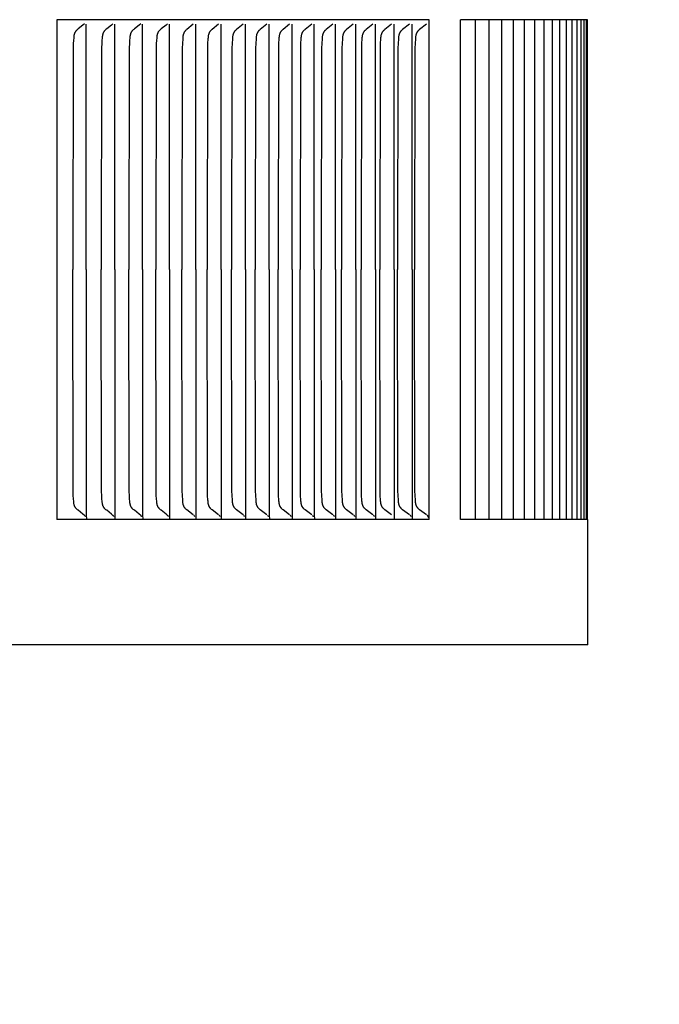
# Model space of a CAD drawing. Units: inches. Extents: x -6.2 to 70.9, y -7.3 to 39.
# Drawn here: x 14.6 to 15.8, y 30.9 to 32.9 of the extents above; entities that cross this region are included whole.
import ezdxf

# ---------------------------------------------------------------- set-up
doc = ezdxf.new("R2010")
doc.units = ezdxf.units.IN
doc.header["$MEASUREMENT"] = 0
doc.layers.add('Dimension (ANSI)', color=5, linetype='Continuous', lineweight=25)
doc.layers.add('PV', color=250, linetype='Continuous')
doc.styles.add('Arial', font='arial.ttf')
doc.dimstyles.new('Dimensions', dxfattribs={"dimtxt": 0.089844, "dimasz": 0.125, "dimexe": 0.0625, "dimexo": 0.125, "dimgap": 0.09, "dimtad": 0, "dimtih": 1, "dimtoh": 1, "dimzin": 0, "dimdsep": 46, "dimlunit": 5, "dimtxsty": 'Arial', "dimcen": 0, "dimadec": 0, "dimazin": 0, "dimtfac": 1, "dimtofl": 0, "dimtmove": 0, "dimatfit": 3, "dimfxl": 1, "dimfrac": 2, "dimtolj": 1, "dimtzin": 0, "dimarcsym": 0})

# ---------------------------------------------------------------- blocks, each defined once
blk = doc.blocks.new('*D10')
at = {"layer": 'Defpoints', "color": 0, "transparency": 16777216}
for p in [(13.6314, 35.9504), (20.1132, 35.9504), (16.1753, 24.6704)]:
    blk.add_point(p, dxfattribs=at)
at = {"layer": 'Dimension (ANSI)', "color": 0, "lineweight": -2, "transparency": 16777216}
for p, q in [((14.1314, 35.9504), (20.3632, 35.9504)), ((20.1132, 35.4504), (20.1132, 31.8054)), ((20.1132, 25.1704), (20.1132, 28.8154)), ((16.6753, 24.6704), (20.3632, 24.6704))]:
    blk.add_line(p, q, dxfattribs=at)
at = {"layer": 'Dimension (ANSI)', "color": 0, "transparency": 16777216}
for points in [[(20.0299, 35.4504), (20.1965, 35.4504), (20.1132, 35.9504)], [(20.0299, 25.1704), (20.1965, 25.1704), (20.1132, 24.6704)]]:
    blk.add_solid(points, dxfattribs=at)
at = {"layer": 'Dimension (ANSI)', "color": 0, "transparency": 16777216, "insert": (20.1132, 30.3104), "char_height": 0.359375, "attachment_point": 5, "style": 'Arial'}
blk.add_mtext('\\A1;Overall \\PHeight\\P11 1/4"\\P [28.65 cm]', dxfattribs=at)

msp = doc.modelspace()

# ---------------------------------------------------------------- linework, layer by layer
at = {"layer": 'PV'}
for points in [[(15.384, 32.8885), (14.6397, 32.8885)], [(14.6397, 32.8885), (14.6397, 31.8885)], [(15.384, 31.8885), (15.384, 32.8885)], [(15.7008, 32.8885), (15.447, 32.8885)], [(15.447, 31.8885), (15.447, 32.8885)], [(15.4761, 32.8885), (15.4761, 31.8885)], [(15.5033, 32.8885), (15.5033, 31.8885)], [(15.5288, 32.8885), (15.5288, 31.8885)], [(15.5525, 32.8885), (15.5525, 31.8885)], [(15.5745, 32.8885), (15.5745, 31.8885)], [(15.5948, 32.8885), (15.5948, 31.8885)], [(15.6133, 32.8885), (15.6133, 31.8885)], [(15.63, 32.8885), (15.63, 31.8885)], [(15.645, 32.8885), (15.645, 31.8885)], [(15.6583, 32.8885), (15.6583, 31.8885)], [(15.6697, 32.8885), (15.6697, 31.8885)], [(15.6795, 32.8885), (15.6795, 31.8885)], [(15.6874, 32.8885), (15.6874, 31.8885)], [(15.6936, 32.8885), (15.6936, 31.8885)], [(15.698, 32.8885), (15.698, 31.8885)], [(15.7008, 31.8885), (15.7008, 32.8885)], [(14.6945, 32.8804), (14.6914, 32.8777), (14.6822, 32.8702), (14.6807, 32.869), (14.68, 32.8684), (14.6793, 32.8677), (14.6786, 32.8671), (14.6783, 32.8667), (14.678, 32.8664), (14.6777, 32.866), (14.6774, 32.8657), (14.6771, 32.8653), (14.6768, 32.8649), (14.6765, 32.8645), (14.6763, 32.8642), (14.676, 32.8638), (14.6758, 32.8634), (14.6756, 32.863), (14.6754, 32.8626), (14.6752, 32.8622), (14.675, 32.8618), (14.6748, 32.8613), (14.6747, 32.8609), (14.6745, 32.8605), (14.6744, 32.8601), (14.6743, 32.8596), (14.6741, 32.8592), (14.674, 32.8588), (14.6739, 32.8583), (14.6737, 32.8574), (14.6736, 32.8565), (14.6734, 32.8556), (14.6733, 32.8547), (14.6731, 32.8529), (14.6726, 32.8462), (14.6723, 32.8414), (14.672, 32.8318), (14.6714, 32.3885)], [(14.6982, 32.3885), (14.6982, 32.8793)], [(14.7516, 32.8804), (14.7485, 32.8777), (14.7392, 32.8702), (14.7377, 32.869), (14.737, 32.8684), (14.7363, 32.8677), (14.7356, 32.8671), (14.7353, 32.8667), (14.735, 32.8664), (14.7346, 32.866), (14.7343, 32.8657), (14.734, 32.8653), (14.7338, 32.8649), (14.7335, 32.8646), (14.7332, 32.8642), (14.733, 32.8638), (14.7328, 32.8634), (14.7326, 32.863), (14.7324, 32.8626), (14.7322, 32.8622), (14.732, 32.8618), (14.7318, 32.8613), (14.7316, 32.8609), (14.7315, 32.8605), (14.7313, 32.8601), (14.7312, 32.8596), (14.7311, 32.8592), (14.731, 32.8588), (14.7309, 32.8583), (14.7307, 32.8574), (14.7305, 32.8565), (14.7304, 32.8556), (14.7302, 32.8547), (14.73, 32.8529), (14.7295, 32.8462), (14.7292, 32.8414), (14.7289, 32.8318), (14.7283, 32.3885)], [(14.7554, 32.3885), (14.7554, 32.8793)], [(14.8071, 32.8804), (14.804, 32.8777), (14.7946, 32.8702), (14.7931, 32.869), (14.7924, 32.8684), (14.7917, 32.8677), (14.791, 32.8671), (14.7907, 32.8667), (14.7903, 32.8664), (14.79, 32.866), (14.7897, 32.8657), (14.7894, 32.8653), (14.7892, 32.8649), (14.7889, 32.8646), (14.7886, 32.8642), (14.7884, 32.8638), (14.7882, 32.8634), (14.7879, 32.863), (14.7877, 32.8626), (14.7875, 32.8622), (14.7874, 32.8618), (14.7872, 32.8614), (14.787, 32.8609), (14.7869, 32.8605), (14.7867, 32.8601), (14.7866, 32.8596), (14.7865, 32.8592), (14.7863, 32.8588), (14.7862, 32.8583), (14.786, 32.8574), (14.7859, 32.8565), (14.7857, 32.8556), (14.7856, 32.8547), (14.7854, 32.8529), (14.7849, 32.8462), (14.7846, 32.8414), (14.7843, 32.8318), (14.7837, 32.3885)], [(14.8109, 32.3885), (14.8109, 32.8793)], [(14.861, 32.8804), (14.8579, 32.8777), (14.8484, 32.8702), (14.847, 32.869), (14.8462, 32.8684), (14.8455, 32.8677), (14.8448, 32.8671), (14.8445, 32.8667), (14.8442, 32.8664), (14.8438, 32.866), (14.8435, 32.8657), (14.8432, 32.8653), (14.8429, 32.8649), (14.8427, 32.8646), (14.8424, 32.8642), (14.8422, 32.8638), (14.8419, 32.8634), (14.8417, 32.863), (14.8415, 32.8626), (14.8413, 32.8622), (14.8411, 32.8618), (14.841, 32.8614), (14.8408, 32.8609), (14.8406, 32.8605), (14.8405, 32.8601), (14.8404, 32.8597), (14.8402, 32.8592), (14.8401, 32.8588), (14.84, 32.8583), (14.8398, 32.8574), (14.8396, 32.8566), (14.8395, 32.8556), (14.8394, 32.8547), (14.8392, 32.8529), (14.8386, 32.8462), (14.8384, 32.8414), (14.838, 32.8318), (14.8374, 32.3885)], [(14.8648, 32.3885), (14.8648, 32.8793)], [(14.9121, 32.8793), (14.8992, 32.869), (14.8985, 32.8684), (14.8977, 32.8677), (14.897, 32.8671), (14.8967, 32.8667), (14.8964, 32.8664), (14.8961, 32.866), (14.8958, 32.8657), (14.8955, 32.8653), (14.8952, 32.8649), (14.8949, 32.8645), (14.8946, 32.8641), (14.8943, 32.8637), (14.8941, 32.8633), (14.8939, 32.8629), (14.8937, 32.8625), (14.8934, 32.862), (14.8932, 32.8616), (14.8931, 32.8612), (14.8929, 32.8607), (14.8927, 32.8603), (14.8926, 32.8598), (14.8924, 32.8594), (14.8923, 32.8589), (14.8922, 32.8584), (14.8921, 32.858), (14.8919, 32.857), (14.8917, 32.8561), (14.8916, 32.8551), (14.8914, 32.8542), (14.8912, 32.8522), (14.8911, 32.8502), (14.8905, 32.8408), (14.8902, 32.8314), (14.8896, 32.3885)], [(14.9172, 32.3885), (14.9172, 32.8793)], [(14.9628, 32.8793), (14.9498, 32.869), (14.9491, 32.8684), (14.9483, 32.8677), (14.9476, 32.8671), (14.9473, 32.8667), (14.947, 32.8664), (14.9466, 32.866), (14.9463, 32.8657), (14.946, 32.8653), (14.9457, 32.8649), (14.9455, 32.8645), (14.9452, 32.8641), (14.9449, 32.8637), (14.9447, 32.8633), (14.9444, 32.8629), (14.9442, 32.8625), (14.944, 32.862), (14.9438, 32.8616), (14.9436, 32.8612), (14.9435, 32.8607), (14.9433, 32.8603), (14.9432, 32.8598), (14.943, 32.8594), (14.9429, 32.8589), (14.9428, 32.8584), (14.9426, 32.858), (14.9424, 32.857), (14.9423, 32.8561), (14.9421, 32.8551), (14.942, 32.8542), (14.9418, 32.8522), (14.9416, 32.8502), (14.9411, 32.8408), (14.9407, 32.8314), (14.9401, 32.3885)], [(14.9679, 32.3885), (14.9679, 32.8793)], [(15.0119, 32.8793), (14.9988, 32.869), (14.9981, 32.8684), (14.9973, 32.8677), (14.9966, 32.8671), (14.9963, 32.8667), (14.9959, 32.8664), (14.9956, 32.866), (14.9953, 32.8657), (14.995, 32.8653), (14.9947, 32.8649), (14.9944, 32.8645), (14.9941, 32.8641), (14.9939, 32.8637), (14.9936, 32.8633), (14.9934, 32.8629), (14.9932, 32.8625), (14.993, 32.862), (14.9928, 32.8616), (14.9926, 32.8612), (14.9924, 32.8607), (14.9923, 32.8603), (14.9921, 32.8598), (14.992, 32.8594), (14.9918, 32.8589), (14.9917, 32.8584), (14.9916, 32.858), (14.9914, 32.857), (14.9912, 32.8561), (14.9911, 32.8551), (14.9909, 32.8542), (14.9907, 32.8522), (14.9906, 32.8502), (14.99, 32.8408), (14.9897, 32.8314), (14.9891, 32.3885)], [(15.017, 32.3885), (15.017, 32.8793)], [(15.0593, 32.8793), (15.0461, 32.869), (15.0454, 32.8684), (15.0447, 32.8677), (15.044, 32.8671), (15.0436, 32.8667), (15.0433, 32.8664), (15.0429, 32.866), (15.0426, 32.8657), (15.0423, 32.8653), (15.042, 32.8649), (15.0417, 32.8645), (15.0415, 32.8641), (15.0412, 32.8637), (15.041, 32.8633), (15.0407, 32.8629), (15.0405, 32.8625), (15.0403, 32.862), (15.0401, 32.8616), (15.0399, 32.8612), (15.0397, 32.8607), (15.0396, 32.8603), (15.0394, 32.8598), (15.0393, 32.8594), (15.0391, 32.8589), (15.039, 32.8584), (15.0389, 32.858), (15.0387, 32.857), (15.0385, 32.8561), (15.0384, 32.8551), (15.0382, 32.8542), (15.038, 32.8522), (15.0379, 32.8502), (15.0373, 32.8408), (15.037, 32.8314), (15.0364, 32.3885)], [(15.0644, 32.3885), (15.0644, 32.8793)], [(15.1051, 32.8793), (15.0919, 32.869), (15.0911, 32.8684), (15.0904, 32.8677), (15.0897, 32.8671), (15.0893, 32.8667), (15.089, 32.8664), (15.0886, 32.866), (15.0883, 32.8657), (15.088, 32.8653), (15.0877, 32.8649), (15.0874, 32.8645), (15.0872, 32.8641), (15.0869, 32.8637), (15.0866, 32.8633), (15.0864, 32.8629), (15.0862, 32.8625), (15.086, 32.862), (15.0858, 32.8616), (15.0856, 32.8612), (15.0854, 32.8607), (15.0852, 32.8603), (15.0851, 32.8598), (15.085, 32.8594), (15.0848, 32.8589), (15.0847, 32.8584), (15.0846, 32.858), (15.0844, 32.857), (15.0842, 32.8561), (15.084, 32.8551), (15.0839, 32.8542), (15.0837, 32.8522), (15.0835, 32.8502), (15.083, 32.8408), (15.0826, 32.8314), (15.082, 32.3885)], [(15.1102, 32.3885), (15.1102, 32.8793)], [(15.1492, 32.8793), (15.1359, 32.869), (15.1352, 32.8684), (15.1344, 32.8677), (15.1337, 32.8671), (15.1334, 32.8667), (15.133, 32.8664), (15.1327, 32.866), (15.1324, 32.8657), (15.1321, 32.8653), (15.1318, 32.8649), (15.1315, 32.8645), (15.1312, 32.8641), (15.1309, 32.8637), (15.1307, 32.8633), (15.1304, 32.8629), (15.1302, 32.8625), (15.13, 32.862), (15.1298, 32.8616), (15.1296, 32.8612), (15.1294, 32.8607), (15.1293, 32.8603), (15.1291, 32.8598), (15.129, 32.8594), (15.1288, 32.8589), (15.1287, 32.8585), (15.1286, 32.858), (15.1284, 32.857), (15.1282, 32.8561), (15.1281, 32.8551), (15.1279, 32.8542), (15.1277, 32.8522), (15.1275, 32.8502), (15.127, 32.8408), (15.1267, 32.8314), (15.126, 32.3885)], [(15.1544, 32.3885), (15.1544, 32.8793)], [(15.1917, 32.8793), (15.1783, 32.869), (15.1776, 32.8684), (15.1768, 32.8677), (15.1761, 32.8671), (15.1757, 32.8667), (15.1754, 32.8664), (15.1751, 32.866), (15.1747, 32.8657), (15.1744, 32.8653), (15.1741, 32.8649), (15.1738, 32.8645), (15.1736, 32.8641), (15.1733, 32.8637), (15.1731, 32.8633), (15.1728, 32.8629), (15.1726, 32.8625), (15.1724, 32.862), (15.1722, 32.8616), (15.172, 32.8612), (15.1718, 32.8607), (15.1717, 32.8603), (15.1715, 32.8598), (15.1714, 32.8594), (15.1712, 32.8589), (15.1711, 32.8585), (15.171, 32.858), (15.1708, 32.857), (15.1706, 32.8561), (15.1704, 32.8551), (15.1703, 32.8542), (15.1701, 32.8522), (15.1699, 32.8502), (15.1693, 32.8408), (15.169, 32.8314), (15.1684, 32.3885)], [(15.1969, 32.3885), (15.1969, 32.8793)], [(15.2325, 32.8793), (15.2191, 32.869), (15.2183, 32.8684), (15.2175, 32.8677), (15.2168, 32.8671), (15.2165, 32.8667), (15.2161, 32.8664), (15.2158, 32.866), (15.2155, 32.8657), (15.2152, 32.8653), (15.2149, 32.8649), (15.2146, 32.8645), (15.2143, 32.8641), (15.214, 32.8637), (15.2138, 32.8633), (15.2135, 32.8629), (15.2133, 32.8625), (15.2131, 32.862), (15.2129, 32.8616), (15.2127, 32.8612), (15.2125, 32.8607), (15.2124, 32.8603), (15.2122, 32.8598), (15.2121, 32.8594), (15.2119, 32.8589), (15.2118, 32.8585), (15.2117, 32.858), (15.2115, 32.8571), (15.2113, 32.8561), (15.2111, 32.8551), (15.211, 32.8542), (15.2108, 32.8522), (15.2106, 32.8502), (15.21, 32.8408), (15.2097, 32.8314), (15.2091, 32.3885)], [(15.2377, 32.3885), (15.2377, 32.8793)], [(15.2717, 32.8793), (15.2581, 32.869), (15.2574, 32.8684), (15.2566, 32.8677), (15.2559, 32.8671), (15.2555, 32.8667), (15.2552, 32.8664), (15.2548, 32.866), (15.2545, 32.8657), (15.2542, 32.8653), (15.2539, 32.8649), (15.2536, 32.8645), (15.2533, 32.8641), (15.2531, 32.8637), (15.2528, 32.8633), (15.2526, 32.8629), (15.2523, 32.8625), (15.2521, 32.862), (15.2519, 32.8616), (15.2517, 32.8612), (15.2516, 32.8607), (15.2514, 32.8603), (15.2512, 32.8598), (15.2511, 32.8594), (15.251, 32.8589), (15.2508, 32.8585), (15.2507, 32.858), (15.2505, 32.8571), (15.2503, 32.8561), (15.2502, 32.8551), (15.25, 32.8542), (15.2498, 32.8522), (15.2496, 32.8502), (15.249, 32.8408), (15.2487, 32.8314), (15.2481, 32.3885)], [(15.2769, 32.3885), (15.2769, 32.8793)], [(15.3091, 32.8793), (15.2955, 32.869), (15.2947, 32.8684), (15.294, 32.8677), (15.2932, 32.8671), (15.2929, 32.8667), (15.2925, 32.8664), (15.2922, 32.866), (15.2919, 32.8657), (15.2916, 32.8653), (15.2913, 32.8649), (15.291, 32.8645), (15.2907, 32.8641), (15.2904, 32.8637), (15.2902, 32.8633), (15.2899, 32.8629), (15.2897, 32.8625), (15.2895, 32.8621), (15.2893, 32.8616), (15.2891, 32.8612), (15.2889, 32.8607), (15.2887, 32.8603), (15.2886, 32.8598), (15.2884, 32.8594), (15.2883, 32.8589), (15.2882, 32.8585), (15.2881, 32.858), (15.2878, 32.8571), (15.2877, 32.8561), (15.2875, 32.8551), (15.2874, 32.8542), (15.2871, 32.8522), (15.287, 32.8502), (15.2864, 32.8408), (15.2861, 32.8314), (15.2854, 32.3885)], [(15.3143, 32.3885), (15.3143, 32.8793)], [(15.3449, 32.8793), (15.3312, 32.869), (15.3304, 32.8684), (15.3297, 32.8677), (15.3289, 32.8671), (15.3286, 32.8667), (15.3282, 32.8664), (15.3279, 32.866), (15.3276, 32.8657), (15.3272, 32.8653), (15.3269, 32.8649), (15.3266, 32.8645), (15.3264, 32.8641), (15.3261, 32.8637), (15.3258, 32.8633), (15.3256, 32.8629), (15.3254, 32.8625), (15.3251, 32.8621), (15.3249, 32.8616), (15.3248, 32.8612), (15.3246, 32.8607), (15.3244, 32.8603), (15.3242, 32.8598), (15.3241, 32.8594), (15.324, 32.8589), (15.3238, 32.8585), (15.3237, 32.858), (15.3235, 32.8571), (15.3233, 32.8561), (15.3232, 32.8551), (15.323, 32.8542), (15.3228, 32.8522), (15.3226, 32.8502), (15.322, 32.8408), (15.3217, 32.8314), (15.3211, 32.3885)], [(15.3501, 32.3885), (15.3501, 32.8793)], [(15.3789, 32.8793), (15.3652, 32.869), (15.3644, 32.8684), (15.3636, 32.8677), (15.3629, 32.8671), (15.3625, 32.8667), (15.3622, 32.8664), (15.3619, 32.866), (15.3615, 32.8657), (15.3612, 32.8653), (15.3609, 32.8649), (15.3606, 32.8645), (15.3603, 32.8641), (15.3601, 32.8637), (15.3598, 32.8633), (15.3596, 32.8629), (15.3593, 32.8625), (15.3591, 32.8621), (15.3589, 32.8616), (15.3587, 32.8612), (15.3585, 32.8607), (15.3584, 32.8603), (15.3582, 32.8598), (15.3581, 32.8594), (15.3579, 32.8589), (15.3578, 32.8585), (15.3577, 32.858), (15.3575, 32.8571), (15.3573, 32.8561), (15.3571, 32.8551), (15.357, 32.8542), (15.3568, 32.8522), (15.3566, 32.8502), (15.356, 32.8408), (15.3557, 32.8314), (15.355, 32.3885)], [(14.6945, 31.8966), (14.6914, 31.8993), (14.6822, 31.9068), (14.6807, 31.908), (14.68, 31.9086), (14.6793, 31.9093), (14.6786, 31.91), (14.6783, 31.9103), (14.678, 31.9106), (14.6777, 31.911), (14.6774, 31.9114), (14.6771, 31.9117), (14.6768, 31.9121), (14.6765, 31.9125), (14.6763, 31.9129), (14.676, 31.9132), (14.6758, 31.9136), (14.6756, 31.914), (14.6754, 31.9144), (14.6752, 31.9148), (14.675, 31.9153), (14.6748, 31.9157), (14.6747, 31.9161), (14.6745, 31.9165), (14.6744, 31.9169), (14.6743, 31.9174), (14.6741, 31.9178), (14.674, 31.9182), (14.6739, 31.9187), (14.6737, 31.9196), (14.6736, 31.9205), (14.6734, 31.9214), (14.6733, 31.9223), (14.6731, 31.9241), (14.6726, 31.9308), (14.6723, 31.9356), (14.672, 31.9452), (14.6714, 32.3885)], [(14.6982, 32.3885), (14.6982, 31.8978)], [(14.7516, 31.8966), (14.7485, 31.8993), (14.7392, 31.9068), (14.7377, 31.908), (14.737, 31.9086), (14.7363, 31.9093), (14.7356, 31.91), (14.7353, 31.9103), (14.735, 31.9106), (14.7346, 31.911), (14.7343, 31.9114), (14.734, 31.9117), (14.7338, 31.9121), (14.7335, 31.9125), (14.7332, 31.9129), (14.733, 31.9132), (14.7328, 31.9136), (14.7326, 31.914), (14.7324, 31.9144), (14.7322, 31.9148), (14.732, 31.9153), (14.7318, 31.9157), (14.7316, 31.9161), (14.7315, 31.9165), (14.7313, 31.9169), (14.7312, 31.9174), (14.7311, 31.9178), (14.731, 31.9182), (14.7309, 31.9187), (14.7307, 31.9196), (14.7305, 31.9205), (14.7304, 31.9214), (14.7302, 31.9223), (14.73, 31.9241), (14.7295, 31.9308), (14.7292, 31.9356), (14.7289, 31.9452), (14.7283, 32.3885)], [(14.7554, 32.3885), (14.7554, 31.8978)], [(14.8071, 31.8966), (14.804, 31.8993), (14.7946, 31.9068), (14.7931, 31.908), (14.7924, 31.9086), (14.7917, 31.9093), (14.791, 31.91), (14.7907, 31.9103), (14.7903, 31.9106), (14.79, 31.911), (14.7897, 31.9114), (14.7894, 31.9117), (14.7892, 31.9121), (14.7889, 31.9125), (14.7886, 31.9128), (14.7884, 31.9132), (14.7882, 31.9136), (14.7879, 31.914), (14.7877, 31.9144), (14.7875, 31.9148), (14.7874, 31.9153), (14.7872, 31.9157), (14.787, 31.9161), (14.7869, 31.9165), (14.7867, 31.9169), (14.7866, 31.9174), (14.7865, 31.9178), (14.7863, 31.9182), (14.7862, 31.9187), (14.786, 31.9196), (14.7859, 31.9205), (14.7857, 31.9214), (14.7856, 31.9223), (14.7854, 31.9241), (14.7849, 31.9308), (14.7846, 31.9356), (14.7843, 31.9452), (14.7837, 32.3885)], [(14.8109, 32.3885), (14.8109, 31.8978)], [(14.861, 31.8966), (14.8579, 31.8993), (14.8484, 31.9068), (14.847, 31.908), (14.8462, 31.9086), (14.8455, 31.9093), (14.8448, 31.91), (14.8445, 31.9103), (14.8442, 31.9106), (14.8438, 31.911), (14.8435, 31.9114), (14.8432, 31.9117), (14.8429, 31.9121), (14.8427, 31.9125), (14.8424, 31.9128), (14.8422, 31.9132), (14.8419, 31.9136), (14.8417, 31.914), (14.8415, 31.9144), (14.8413, 31.9148), (14.8411, 31.9152), (14.841, 31.9157), (14.8408, 31.9161), (14.8406, 31.9165), (14.8405, 31.9169), (14.8404, 31.9174), (14.8402, 31.9178), (14.8401, 31.9182), (14.84, 31.9187), (14.8398, 31.9196), (14.8396, 31.9205), (14.8395, 31.9214), (14.8394, 31.9223), (14.8392, 31.9241), (14.8386, 31.9308), (14.8384, 31.9356), (14.838, 31.9452), (14.8374, 32.3885)], [(14.8648, 32.3885), (14.8648, 31.8978)], [(14.9121, 31.8978), (14.8992, 31.908), (14.8985, 31.9086), (14.8977, 31.9093), (14.897, 31.91), (14.8967, 31.9103), (14.8964, 31.9107), (14.8961, 31.911), (14.8958, 31.9114), (14.8955, 31.9117), (14.8952, 31.9121), (14.8949, 31.9125), (14.8946, 31.9129), (14.8943, 31.9133), (14.8941, 31.9137), (14.8939, 31.9141), (14.8937, 31.9146), (14.8934, 31.915), (14.8932, 31.9154), (14.8931, 31.9159), (14.8929, 31.9163), (14.8927, 31.9168), (14.8926, 31.9172), (14.8924, 31.9177), (14.8923, 31.9181), (14.8922, 31.9186), (14.8921, 31.919), (14.8919, 31.92), (14.8917, 31.9209), (14.8916, 31.9219), (14.8914, 31.9229), (14.8912, 31.9248), (14.8911, 31.9268), (14.8905, 31.9362), (14.8902, 31.9456), (14.8896, 32.3885)], [(14.9172, 32.3885), (14.9172, 31.8978)], [(14.9628, 31.8977), (14.9498, 31.908), (14.9491, 31.9086), (14.9483, 31.9093), (14.9476, 31.91), (14.9473, 31.9103), (14.947, 31.9106), (14.9466, 31.911), (14.9463, 31.9114), (14.946, 31.9117), (14.9457, 31.9121), (14.9455, 31.9125), (14.9452, 31.9129), (14.9449, 31.9133), (14.9447, 31.9137), (14.9444, 31.9141), (14.9442, 31.9146), (14.944, 31.915), (14.9438, 31.9154), (14.9436, 31.9159), (14.9435, 31.9163), (14.9433, 31.9168), (14.9432, 31.9172), (14.943, 31.9177), (14.9429, 31.9181), (14.9428, 31.9186), (14.9426, 31.919), (14.9424, 31.92), (14.9423, 31.9209), (14.9421, 31.9219), (14.942, 31.9229), (14.9418, 31.9248), (14.9416, 31.9268), (14.9411, 31.9362), (14.9407, 31.9456), (14.9401, 32.3885)], [(14.9679, 32.3885), (14.9679, 31.8978)], [(15.0119, 31.8977), (14.9988, 31.908), (14.9981, 31.9086), (14.9973, 31.9093), (14.9966, 31.91), (14.9963, 31.9103), (14.9959, 31.9106), (14.9956, 31.911), (14.9953, 31.9114), (14.995, 31.9117), (14.9947, 31.9121), (14.9944, 31.9125), (14.9941, 31.9129), (14.9939, 31.9133), (14.9936, 31.9137), (14.9934, 31.9141), (14.9932, 31.9146), (14.993, 31.915), (14.9928, 31.9154), (14.9926, 31.9159), (14.9924, 31.9163), (14.9923, 31.9167), (14.9921, 31.9172), (14.992, 31.9177), (14.9918, 31.9181), (14.9917, 31.9186), (14.9916, 31.919), (14.9914, 31.92), (14.9912, 31.9209), (14.9911, 31.9219), (14.9909, 31.9229), (14.9907, 31.9248), (14.9906, 31.9268), (14.99, 31.9362), (14.9897, 31.9456), (14.9891, 32.3885)], [(15.017, 32.3885), (15.017, 31.8978)], [(15.0593, 31.8977), (15.0461, 31.908), (15.0454, 31.9086), (15.0447, 31.9093), (15.044, 31.91), (15.0436, 31.9103), (15.0433, 31.9106), (15.0429, 31.911), (15.0426, 31.9114), (15.0423, 31.9117), (15.042, 31.9121), (15.0417, 31.9125), (15.0415, 31.9129), (15.0412, 31.9133), (15.041, 31.9137), (15.0407, 31.9141), (15.0405, 31.9146), (15.0403, 31.915), (15.0401, 31.9154), (15.0399, 31.9159), (15.0397, 31.9163), (15.0396, 31.9167), (15.0394, 31.9172), (15.0393, 31.9177), (15.0391, 31.9181), (15.039, 31.9186), (15.0389, 31.919), (15.0387, 31.92), (15.0385, 31.9209), (15.0384, 31.9219), (15.0382, 31.9229), (15.038, 31.9248), (15.0379, 31.9268), (15.0373, 31.9362), (15.037, 31.9456), (15.0364, 32.3885)], [(15.0644, 32.3885), (15.0644, 31.8978)], [(15.1051, 31.8977), (15.0919, 31.908), (15.0911, 31.9086), (15.0904, 31.9093), (15.0897, 31.91), (15.0893, 31.9103), (15.089, 31.9106), (15.0886, 31.911), (15.0883, 31.9114), (15.088, 31.9117), (15.0877, 31.9121), (15.0874, 31.9125), (15.0872, 31.9129), (15.0869, 31.9133), (15.0866, 31.9137), (15.0864, 31.9141), (15.0862, 31.9146), (15.086, 31.915), (15.0858, 31.9154), (15.0856, 31.9159), (15.0854, 31.9163), (15.0852, 31.9167), (15.0851, 31.9172), (15.085, 31.9176), (15.0848, 31.9181), (15.0847, 31.9186), (15.0846, 31.919), (15.0844, 31.92), (15.0842, 31.9209), (15.084, 31.9219), (15.0839, 31.9229), (15.0837, 31.9248), (15.0835, 31.9268), (15.083, 31.9362), (15.0826, 31.9456), (15.082, 32.3885)], [(15.1102, 32.3885), (15.1102, 31.8978)], [(15.1492, 31.8977), (15.1359, 31.908), (15.1352, 31.9086), (15.1344, 31.9093), (15.1337, 31.91), (15.1334, 31.9103), (15.133, 31.9106), (15.1327, 31.911), (15.1324, 31.9114), (15.1321, 31.9117), (15.1318, 31.9121), (15.1315, 31.9125), (15.1312, 31.9129), (15.1309, 31.9133), (15.1307, 31.9137), (15.1304, 31.9141), (15.1302, 31.9145), (15.13, 31.915), (15.1298, 31.9154), (15.1296, 31.9158), (15.1294, 31.9163), (15.1293, 31.9167), (15.1291, 31.9172), (15.129, 31.9176), (15.1288, 31.9181), (15.1287, 31.9186), (15.1286, 31.919), (15.1284, 31.92), (15.1282, 31.9209), (15.1281, 31.9219), (15.1279, 31.9229), (15.1277, 31.9248), (15.1275, 31.9268), (15.127, 31.9362), (15.1267, 31.9456), (15.126, 32.3885)], [(15.1544, 32.3885), (15.1544, 31.8978)], [(15.1917, 31.8977), (15.1783, 31.908), (15.1776, 31.9086), (15.1768, 31.9093), (15.1761, 31.91), (15.1757, 31.9103), (15.1754, 31.9106), (15.1751, 31.911), (15.1747, 31.9114), (15.1744, 31.9117), (15.1741, 31.9121), (15.1738, 31.9125), (15.1736, 31.9129), (15.1733, 31.9133), (15.1731, 31.9137), (15.1728, 31.9141), (15.1726, 31.9145), (15.1724, 31.915), (15.1722, 31.9154), (15.172, 31.9158), (15.1718, 31.9163), (15.1717, 31.9167), (15.1715, 31.9172), (15.1714, 31.9176), (15.1712, 31.9181), (15.1711, 31.9186), (15.171, 31.919), (15.1708, 31.92), (15.1706, 31.9209), (15.1704, 31.9219), (15.1703, 31.9228), (15.1701, 31.9248), (15.1699, 31.9268), (15.1693, 31.9362), (15.169, 31.9456), (15.1684, 32.3885)], [(15.1969, 32.3885), (15.1969, 31.8978)], [(15.2325, 31.8977), (15.2191, 31.908), (15.2183, 31.9086), (15.2175, 31.9093), (15.2168, 31.91), (15.2165, 31.9103), (15.2161, 31.9106), (15.2158, 31.911), (15.2155, 31.9114), (15.2152, 31.9117), (15.2149, 31.9121), (15.2146, 31.9125), (15.2143, 31.9129), (15.214, 31.9133), (15.2138, 31.9137), (15.2135, 31.9141), (15.2133, 31.9145), (15.2131, 31.915), (15.2129, 31.9154), (15.2127, 31.9158), (15.2125, 31.9163), (15.2124, 31.9167), (15.2122, 31.9172), (15.2121, 31.9176), (15.2119, 31.9181), (15.2118, 31.9186), (15.2117, 31.919), (15.2115, 31.92), (15.2113, 31.9209), (15.2111, 31.9219), (15.211, 31.9228), (15.2108, 31.9248), (15.2106, 31.9268), (15.21, 31.9362), (15.2097, 31.9456), (15.2091, 32.3885)], [(15.2377, 32.3885), (15.2377, 31.8978)], [(15.2717, 31.8977), (15.2581, 31.908), (15.2574, 31.9086), (15.2566, 31.9093), (15.2559, 31.91), (15.2555, 31.9103), (15.2552, 31.9106), (15.2548, 31.911), (15.2545, 31.9114), (15.2542, 31.9117), (15.2539, 31.9121), (15.2536, 31.9125), (15.2533, 31.9129), (15.2531, 31.9133), (15.2528, 31.9137), (15.2526, 31.9141), (15.2523, 31.9145), (15.2521, 31.915), (15.2519, 31.9154), (15.2517, 31.9158), (15.2516, 31.9163), (15.2514, 31.9167), (15.2512, 31.9172), (15.2511, 31.9176), (15.251, 31.9181), (15.2508, 31.9186), (15.2507, 31.919), (15.2505, 31.92), (15.2503, 31.9209), (15.2502, 31.9219), (15.25, 31.9228), (15.2498, 31.9248), (15.2496, 31.9268), (15.249, 31.9362), (15.2487, 31.9456), (15.2481, 32.3885)], [(15.2769, 32.3885), (15.2769, 31.8978)], [(15.3091, 31.8977), (15.2955, 31.908), (15.2947, 31.9086), (15.294, 31.9093), (15.2932, 31.91), (15.2929, 31.9103), (15.2925, 31.9106), (15.2922, 31.911), (15.2919, 31.9114), (15.2916, 31.9117), (15.2913, 31.9121), (15.291, 31.9125), (15.2907, 31.9129), (15.2904, 31.9133), (15.2902, 31.9137), (15.2899, 31.9141), (15.2897, 31.9145), (15.2895, 31.915), (15.2893, 31.9154), (15.2891, 31.9158), (15.2889, 31.9163), (15.2887, 31.9167), (15.2886, 31.9172), (15.2884, 31.9176), (15.2883, 31.9181), (15.2882, 31.9186), (15.2881, 31.919), (15.2878, 31.92), (15.2877, 31.9209), (15.2875, 31.9219), (15.2874, 31.9228), (15.2871, 31.9248), (15.287, 31.9268), (15.2864, 31.9362), (15.2861, 31.9456), (15.2854, 32.3885)], [(15.3143, 32.3885), (15.3143, 31.8978)], [(15.3449, 31.8977), (15.3312, 31.908), (15.3304, 31.9086), (15.3297, 31.9093), (15.3289, 31.9099), (15.3286, 31.9103), (15.3282, 31.9106), (15.3279, 31.911), (15.3276, 31.9114), (15.3272, 31.9117), (15.3269, 31.9121), (15.3266, 31.9125), (15.3264, 31.9129), (15.3261, 31.9133), (15.3258, 31.9137), (15.3256, 31.9141), (15.3254, 31.9145), (15.3251, 31.915), (15.3249, 31.9154), (15.3248, 31.9158), (15.3246, 31.9163), (15.3244, 31.9167), (15.3242, 31.9172), (15.3241, 31.9176), (15.324, 31.9181), (15.3238, 31.9185), (15.3237, 31.919), (15.3235, 31.92), (15.3233, 31.9209), (15.3232, 31.9219), (15.323, 31.9228), (15.3228, 31.9248), (15.3226, 31.9268), (15.322, 31.9362), (15.3217, 31.9456), (15.3211, 32.3885)], [(15.3501, 32.3885), (15.3501, 31.8978)], [(15.3789, 31.8977), (15.3652, 31.908), (15.3644, 31.9086), (15.3636, 31.9093), (15.3629, 31.9099), (15.3625, 31.9103), (15.3622, 31.9106), (15.3619, 31.911), (15.3615, 31.9114), (15.3612, 31.9117), (15.3609, 31.9121), (15.3606, 31.9125), (15.3603, 31.9129), (15.3601, 31.9133), (15.3598, 31.9137), (15.3596, 31.9141), (15.3593, 31.9145), (15.3591, 31.915), (15.3589, 31.9154), (15.3587, 31.9158), (15.3585, 31.9163), (15.3584, 31.9167), (15.3582, 31.9172), (15.3581, 31.9176), (15.3579, 31.9181), (15.3578, 31.9185), (15.3577, 31.919), (15.3575, 31.92), (15.3573, 31.9209), (15.3571, 31.9219), (15.357, 31.9228), (15.3568, 31.9248), (15.3566, 31.9268), (15.356, 31.9362), (15.3557, 31.9456), (15.355, 32.3885)], [(14.6965, 31.8945), (14.6964, 31.8947), (14.6963, 31.8948), (14.6961, 31.895), (14.696, 31.8951), (14.6959, 31.8952), (14.6958, 31.8954), (14.6957, 31.8955), (14.6956, 31.8957), (14.6955, 31.8958), (14.6953, 31.8959), (14.6952, 31.896), (14.6951, 31.8962), (14.6949, 31.8963), (14.6948, 31.8964), (14.6947, 31.8965), (14.6945, 31.8966)], [(14.6982, 31.8978), (14.6984, 31.8885)], [(14.7536, 31.8945), (14.7535, 31.8947), (14.7534, 31.8948), (14.7532, 31.895), (14.7531, 31.8951), (14.753, 31.8952), (14.7529, 31.8954), (14.7528, 31.8955), (14.7527, 31.8957), (14.7525, 31.8958), (14.7524, 31.8959), (14.7523, 31.896), (14.7522, 31.8962), (14.752, 31.8963), (14.7519, 31.8964), (14.7518, 31.8965), (14.7516, 31.8966)], [(14.7554, 31.8978), (14.7555, 31.8885)], [(14.8091, 31.8945), (14.809, 31.8947), (14.8089, 31.8948), (14.8088, 31.895), (14.8087, 31.8951), (14.8085, 31.8952), (14.8084, 31.8954), (14.8083, 31.8955), (14.8082, 31.8957), (14.8081, 31.8958), (14.8079, 31.8959), (14.8078, 31.896), (14.8077, 31.8962), (14.8075, 31.8963), (14.8074, 31.8964), (14.8073, 31.8965), (14.8071, 31.8966)], [(14.8109, 31.8978), (14.8111, 31.8885)], [(14.863, 31.8945), (14.8629, 31.8947), (14.8628, 31.8948), (14.8627, 31.895), (14.8626, 31.8951), (14.8625, 31.8952), (14.8623, 31.8954), (14.8622, 31.8955), (14.8621, 31.8957), (14.862, 31.8958), (14.8619, 31.8959), (14.8617, 31.896), (14.8616, 31.8962), (14.8615, 31.8963), (14.8613, 31.8964), (14.8612, 31.8965), (14.861, 31.8966)], [(14.8648, 31.8978), (14.865, 31.8885)], [(14.9153, 31.8945), (14.9152, 31.8947), (14.9151, 31.8948), (14.915, 31.895), (14.9149, 31.8951), (14.9148, 31.8952), (14.9147, 31.8954), (14.9145, 31.8955), (14.9144, 31.8957), (14.9143, 31.8958), (14.9142, 31.8959), (14.914, 31.896), (14.9139, 31.8962), (14.9138, 31.8963), (14.9136, 31.8964), (14.9135, 31.8965), (14.9134, 31.8966)], [(14.9172, 31.8978), (14.9174, 31.8885)], [(14.966, 31.8945), (14.9659, 31.8947), (14.9658, 31.8948), (14.9657, 31.895), (14.9656, 31.8951), (14.9655, 31.8952), (14.9654, 31.8954), (14.9652, 31.8955), (14.9651, 31.8957), (14.965, 31.8958), (14.9649, 31.8959), (14.9647, 31.896), (14.9646, 31.8962), (14.9645, 31.8963), (14.9643, 31.8964), (14.9642, 31.8965), (14.9641, 31.8966)], [(14.9679, 31.8978), (14.9681, 31.8885)], [(15.0151, 31.8945), (15.015, 31.8947), (15.0149, 31.8948), (15.0148, 31.895), (15.0147, 31.8951), (15.0146, 31.8952), (15.0144, 31.8954), (15.0143, 31.8955), (15.0142, 31.8957), (15.0141, 31.8958), (15.0139, 31.8959), (15.0138, 31.896), (15.0137, 31.8962), (15.0135, 31.8963), (15.0134, 31.8964), (15.0133, 31.8965), (15.0131, 31.8966)], [(15.017, 31.8978), (15.0171, 31.8885)], [(15.0626, 31.8945), (15.0625, 31.8947), (15.0624, 31.8948), (15.0622, 31.895), (15.0621, 31.8951), (15.062, 31.8952), (15.0619, 31.8954), (15.0618, 31.8955), (15.0616, 31.8957), (15.0615, 31.8958), (15.0614, 31.8959), (15.0612, 31.896), (15.0611, 31.8962), (15.061, 31.8963), (15.0608, 31.8964), (15.0607, 31.8965), (15.0606, 31.8966)], [(15.0644, 31.8978), (15.0646, 31.8885)], [(15.1084, 31.8945), (15.1083, 31.8947), (15.1082, 31.8948), (15.108, 31.895), (15.1079, 31.8951), (15.1078, 31.8952), (15.1077, 31.8954), (15.1076, 31.8955), (15.1074, 31.8957), (15.1073, 31.8958), (15.1072, 31.8959), (15.107, 31.896), (15.1069, 31.8962), (15.1068, 31.8963), (15.1066, 31.8964), (15.1065, 31.8965), (15.1063, 31.8966)], [(15.1102, 31.8978), (15.1103, 31.8885)], [(15.1525, 31.8945), (15.1524, 31.8947), (15.1523, 31.8948), (15.1522, 31.895), (15.1521, 31.8951), (15.1519, 31.8952), (15.1518, 31.8954), (15.1517, 31.8955), (15.1516, 31.8957), (15.1514, 31.8958), (15.1513, 31.8959), (15.1512, 31.896), (15.151, 31.8962), (15.1509, 31.8963), (15.1508, 31.8964), (15.1506, 31.8965), (15.1505, 31.8966)], [(15.1544, 31.8978), (15.1545, 31.8885)], [(15.195, 31.8945), (15.1949, 31.8947), (15.1948, 31.8948), (15.1947, 31.895), (15.1946, 31.8951), (15.1944, 31.8952), (15.1943, 31.8954), (15.1942, 31.8955), (15.1941, 31.8957), (15.1939, 31.8958), (15.1938, 31.8959), (15.1937, 31.896), (15.1935, 31.8962), (15.1934, 31.8963), (15.1932, 31.8964), (15.1931, 31.8965), (15.193, 31.8966)], [(15.1969, 31.8978), (15.1969, 31.8885)], [(15.2358, 31.8945), (15.2357, 31.8947), (15.2356, 31.8948), (15.2355, 31.895), (15.2354, 31.8951), (15.2352, 31.8952), (15.2351, 31.8954), (15.235, 31.8955), (15.2349, 31.8957), (15.2347, 31.8958), (15.2346, 31.8959), (15.2345, 31.896), (15.2343, 31.8962), (15.2342, 31.8963), (15.2341, 31.8964), (15.2339, 31.8965), (15.2338, 31.8966)], [(15.2377, 31.8978), (15.2377, 31.8885)], [(15.275, 31.8945), (15.2748, 31.8947), (15.2747, 31.8948), (15.2746, 31.895), (15.2745, 31.8951), (15.2744, 31.8952), (15.2743, 31.8954), (15.2741, 31.8955), (15.274, 31.8957), (15.2739, 31.8958), (15.2737, 31.8959), (15.2736, 31.896), (15.2735, 31.8962), (15.2733, 31.8963), (15.2732, 31.8964), (15.273, 31.8965), (15.2729, 31.8966)], [(15.2769, 31.8978), (15.2768, 31.8885)], [(15.3143, 31.8978), (15.3142, 31.8885)], [(15.3482, 31.8945), (15.3481, 31.8947), (15.3479, 31.8948), (15.3478, 31.895), (15.3477, 31.8951), (15.3476, 31.8952), (15.3475, 31.8954), (15.3473, 31.8955), (15.3472, 31.8957), (15.3471, 31.8958), (15.3469, 31.8959), (15.3468, 31.896), (15.3467, 31.8962), (15.3465, 31.8963), (15.3464, 31.8964), (15.3462, 31.8965), (15.3461, 31.8966)], [(15.3501, 31.8978), (15.35, 31.8885)], [(15.3821, 31.8945), (15.382, 31.8947), (15.3819, 31.8948), (15.3818, 31.895), (15.3816, 31.8951), (15.3815, 31.8952), (15.3814, 31.8954), (15.3813, 31.8955), (15.3812, 31.8957), (15.3811, 31.8958), (15.3809, 31.8959), (15.3808, 31.896), (15.3807, 31.8962), (15.3805, 31.8963), (15.3804, 31.8964), (15.3803, 31.8965), (15.3801, 31.8966)], [(15.384, 31.8885), (14.6397, 31.8885)], [(15.3835, 31.8916), (15.3835, 31.8918), (15.3834, 31.892), (15.3833, 31.8922), (15.3832, 31.8924), (15.3832, 31.8926), (15.3831, 31.8927), (15.383, 31.8929), (15.3829, 31.8931), (15.3828, 31.8933), (15.3827, 31.8935), (15.3826, 31.8937), (15.3825, 31.8938), (15.3824, 31.894), (15.3823, 31.8942), (15.3822, 31.8943), (15.3821, 31.8945)], [(15.7016, 31.8885), (15.447, 31.8885)], [(15.7016, 31.6379), (15.7016, 31.8885)], [(15.7016, 31.6379), (-2.4444, 31.6379)]]:
    msp.add_lwpolyline(points, dxfattribs=at)

# ---------------------------------------------------------------- dimensions: what is measured, and where the dimension line sits
at = {"layer": 'Dimension (ANSI)'}
dim = msp.add_linear_dim(base=(20.1132, 35.9504), p1=(16.1753, 24.6704), p2=(13.6314, 35.9504), angle=90, text='Overall \\PHeight\\P<>\\P[]', dimstyle='Dimensions', override={"dimpost": '"'}, dxfattribs=at)
dim.commit()
dim.dimension.update_dxf_attribs({"geometry": '*D10', "text_midpoint": (20.1132, 30.3104)})

doc.saveas('drawing.dxf')
